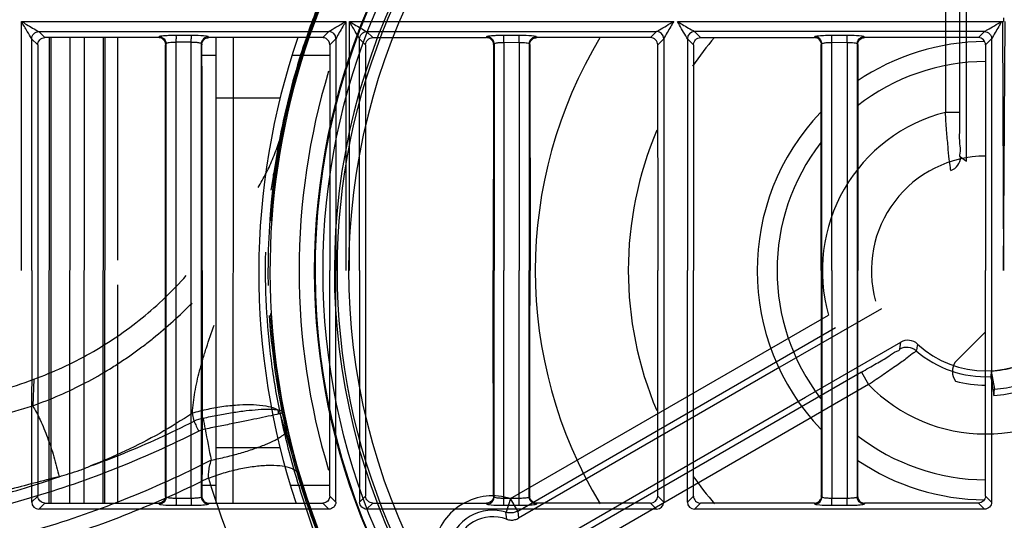
# Model space of a CAD drawing. Extents: x 11728 to 15347, y -2784 to -290.
# Drawn here: x 14181 to 14249, y -1099 to -1064 of the extents above; entities that cross this region are included whole.
import ezdxf

# ---------------------------------------------------------------- set-up
doc = ezdxf.new("R2010")
doc.units = 0
doc.header["$LTSCALE"] = 30.734
doc.layers.add('___SHELL', color=7, linetype='CONTINUOUS')

msp = doc.modelspace()

# ---------------------------------------------------------------- linework, layer by layer
at = {"layer": '___SHELL', "linetype": 'Continuous'}
for p, q in [((14245.377, -1044.866), (14245.377, -1070.506)), ((14246.378, -1070.506), (14246.378, -1044.866)), ((14246.851, -1073.912), (14246.851, -1044.659)), ((14180.846, -1081.539), (14180.847, -1064.162)), ((14180.847, -1064.162), (14203.495, -1064.162)), ((14203.495, -1064.162), (14203.495, -1081.539)), ((14203.75, -1081.539), (14203.75, -1064.162)), ((14203.75, -1064.162), (14226.399, -1064.162)), ((14226.654, -1064.162), (14249.43, -1064.162)), ((14249.366, -1064.162), (14249.43, -1081.539)), ((14249.43, -1063.908), (14249.43, -1064.162)), ((14249.43, -1081.539), (14249.557, -1064.162)), ((14182.479, -1065.284), (14182.054, -1064.859)), ((14182.054, -1064.859), (14202.307, -1064.859)), ((14190.431, -1065.284), (14190.452, -1065.213)), ((14191.634, -1065.116), (14192.692, -1065.117)), ((14193.908, -1065.22), (14193.929, -1065.288)), ((14202.307, -1064.859), (14201.881, -1065.284)), ((14205.379, -1065.285), (14204.954, -1064.86)), ((14204.954, -1064.863), (14225.207, -1064.863)), ((14213.331, -1065.285), (14213.352, -1065.215)), ((14214.54, -1065.116), (14215.598, -1065.116)), ((14216.809, -1065.217), (14216.829, -1065.285)), ((14225.207, -1064.861), (14224.782, -1065.286)), ((14228.278, -1065.286), (14227.853, -1064.861)), ((14248.106, -1064.863), (14227.853, -1064.863)), ((14236.231, -1065.288), (14236.252, -1065.218)), ((14237.447, -1065.116), (14238.505, -1065.116)), ((14239.708, -1065.219), (14239.728, -1065.288)), ((14248.106, -1064.863), (14247.682, -1065.288)), ((14181.555, -1065.363), (14181.98, -1065.785)), ((14181.556, -1081.539), (14181.556, -1065.363)), ((14181.98, -1065.785), (14181.98, -1081.539)), ((14190.431, -1065.284), (14182.479, -1065.284)), ((14182.781, -1065.284), (14182.764, -1097.794)), ((14182.908, -1097.794), (14182.925, -1065.284)), ((14184.223, -1065.284), (14184.207, -1097.794)), ((14185.233, -1097.794), (14185.249, -1065.284)), ((14186.549, -1065.284), (14186.532, -1097.794)), ((14186.677, -1097.794), (14186.693, -1065.284)), ((14187.56, -1065.284), (14187.552, -1080.835)), ((14190.93, -1065.715), (14190.908, -1065.786)), ((14190.951, -1081.539), (14190.951, -1065.715)), ((14192.698, -1065.615), (14191.641, -1065.615)), ((14191.641, -1065.786), (14191.641, -1065.617)), ((14191.641, -1081.539), (14191.641, -1065.786)), ((14192.698, -1081.539), (14192.699, -1065.617)), ((14193.409, -1081.539), (14193.409, -1065.718)), ((14193.43, -1065.718), (14193.452, -1065.787)), ((14194.428, -1065.284), (14194.427, -1069.503)), ((14195.627, -1065.284), (14195.626, -1069.504)), ((14202.38, -1065.785), (14202.807, -1065.36)), ((14202.38, -1065.785), (14202.38, -1081.539)), ((14202.806, -1065.36), (14202.806, -1081.539)), ((14204.455, -1065.362), (14204.88, -1065.785)), ((14204.456, -1081.539), (14204.456, -1065.362)), ((14204.88, -1065.785), (14204.88, -1081.539)), ((14213.808, -1065.787), (14213.83, -1065.716)), ((14213.851, -1065.716), (14213.851, -1081.539)), ((14214.545, -1065.617), (14215.602, -1065.615)), ((14214.545, -1065.617), (14214.545, -1081.539)), ((14215.602, -1065.617), (14215.602, -1065.787)), ((14215.602, -1065.787), (14215.602, -1081.539)), ((14216.309, -1065.718), (14216.309, -1081.539)), ((14216.33, -1065.718), (14216.352, -1065.787)), ((14216.352, -1065.787), (14216.364, -1081.539)), ((14224.782, -1065.286), (14216.829, -1065.285)), ((14225.279, -1065.786), (14225.28, -1081.539)), ((14225.281, -1065.786), (14225.706, -1065.36)), ((14225.706, -1065.36), (14225.706, -1081.539)), ((14227.354, -1065.361), (14227.355, -1081.539)), ((14227.354, -1065.361), (14227.779, -1065.786)), ((14227.779, -1065.786), (14227.78, -1081.539)), ((14228.278, -1065.288), (14236.231, -1065.288)), ((14236.708, -1065.788), (14236.73, -1065.716)), ((14236.751, -1081.539), (14236.751, -1065.716)), ((14237.449, -1065.617), (14238.507, -1065.615)), ((14237.449, -1065.788), (14237.449, -1065.617)), ((14237.449, -1081.539), (14237.449, -1065.788)), ((14238.507, -1065.617), (14238.507, -1065.787)), ((14238.507, -1065.787), (14238.507, -1081.539)), ((14239.208, -1065.717), (14239.208, -1081.539)), ((14239.23, -1065.717), (14239.251, -1065.787)), ((14247.682, -1065.288), (14239.728, -1065.287)), ((14248.179, -1065.786), (14248.18, -1081.539)), ((14248.181, -1065.786), (14248.606, -1065.361)), ((14248.605, -1065.361), (14248.605, -1081.539)), ((14194.428, -1066.531), (14193.452, -1066.531)), ((14202.38, -1066.535), (14199.742, -1066.534)), ((14200.484, -1066.353), (14200.362, -1066.424)), ((14194.427, -1069.503), (14194.412, -1097.327)), ((14198.905, -1069.506), (14194.427, -1069.503)), ((14195.626, -1069.504), (14195.613, -1093.896)), ((14246.378, -1070.506), (14245.377, -1070.506)), ((14198.826, -1072.668), (14198.703, -1073.55)), ((14246.432, -1073.619), (14246.851, -1073.912)), ((14181.556, -1081.539), (14181.555, -1097.715)), ((14181.98, -1081.539), (14181.98, -1097.293)), ((14190.908, -1097.291), (14190.895, -1081.539)), ((14190.951, -1097.362), (14190.951, -1081.539)), ((14191.641, -1097.291), (14191.641, -1081.539)), ((14192.699, -1097.461), (14192.698, -1081.539)), ((14193.409, -1097.359), (14193.409, -1081.539)), ((14202.38, -1097.292), (14202.38, -1081.539)), ((14202.807, -1097.718), (14202.806, -1081.539)), ((14204.456, -1081.539), (14204.455, -1097.715)), ((14204.88, -1081.539), (14204.88, -1097.293)), ((14213.808, -1097.291), (14213.795, -1081.539)), ((14213.851, -1097.362), (14213.851, -1081.539)), ((14214.545, -1097.291), (14214.545, -1081.539)), ((14215.603, -1097.461), (14215.602, -1081.539)), ((14216.309, -1097.36), (14216.309, -1081.539)), ((14225.281, -1097.292), (14225.28, -1081.539)), ((14225.706, -1081.539), (14225.706, -1097.717)), ((14227.355, -1097.716), (14227.355, -1081.539)), ((14227.78, -1097.292), (14227.78, -1081.539)), ((14236.751, -1081.539), (14236.751, -1097.361)), ((14237.449, -1081.539), (14237.449, -1097.461)), ((14238.507, -1081.539), (14238.507, -1097.291)), ((14239.208, -1081.539), (14239.208, -1097.36)), ((14248.181, -1097.292), (14248.18, -1081.539)), ((14248.605, -1081.539), (14248.605, -1097.717)), ((14187.551, -1082.541), (14187.543, -1097.794)), ((14240.904, -1084.213), (14233.82, -1088.302)), ((14215.003, -1097.476), (14237.208, -1084.656)), ((14215.503, -1098.342), (14237.709, -1085.522)), ((14248.18, -1085.824), (14246.054, -1087.948)), ((14235.594, -1090.396), (14242.254, -1086.551)), ((14242.185, -1087.046), (14242.254, -1086.551)), ((14233.82, -1088.302), (14215.57, -1098.839)), ((14248.573, -1088.564), (14248.546, -1088.952)), ((14248.573, -1088.564), (14248.797, -1089.837)), ((14181.715, -1089.141), (14181.626, -1090.985)), ((14239.513, -1088.647), (14217.308, -1101.467)), ((14239.513, -1088.647), (14240.012, -1089.513)), ((14240.012, -1089.513), (14217.807, -1102.333)), ((14248.767, -1090.277), (14248.797, -1089.837)), ((14216.92, -1101.177), (14235.594, -1090.396)), ((14192.895, -1092.064), (14192.781, -1091.498)), ((14198.907, -1091.567), (14199.705, -1094.297)), ((14194.414, -1093.895), (14198.893, -1093.897)), ((14195.613, -1093.896), (14195.611, -1097.793)), ((14193.452, -1096.531), (14194.413, -1096.531)), ((14199.625, -1096.534), (14202.38, -1096.535)), ((14181.98, -1097.293), (14181.555, -1097.715)), ((14190.93, -1097.362), (14190.908, -1097.291)), ((14191.641, -1097.461), (14191.641, -1097.291)), ((14192.698, -1097.461), (14191.641, -1097.463)), ((14193.452, -1097.292), (14193.43, -1097.359)), ((14194.412, -1097.327), (14194.412, -1097.793)), ((14202.807, -1097.718), (14202.38, -1097.292)), ((14204.88, -1097.293), (14204.455, -1097.715)), ((14213.83, -1097.362), (14213.808, -1097.291)), ((14214.545, -1097.461), (14214.545, -1097.291)), ((14215.602, -1097.463), (14214.545, -1097.463)), ((14215.003, -1097.476), (14214.702, -1098.43)), ((14215.503, -1098.342), (14215.003, -1097.476)), ((14216.352, -1097.291), (14216.33, -1097.36)), ((14225.706, -1097.717), (14225.281, -1097.292)), ((14227.779, -1097.292), (14227.354, -1097.716)), ((14236.73, -1097.361), (14236.708, -1097.29)), ((14237.448, -1097.7), (14237.449, -1097.463)), ((14238.507, -1097.463), (14237.449, -1097.463)), ((14238.506, -1097.702), (14238.507, -1097.463)), ((14238.507, -1097.291), (14238.507, -1097.461)), ((14239.251, -1097.291), (14239.23, -1097.36)), ((14248.606, -1097.717), (14248.181, -1097.292)), ((14182.054, -1098.219), (14182.479, -1097.794)), ((14202.307, -1098.218), (14182.054, -1098.219)), ((14182.479, -1097.794), (14190.431, -1097.794)), ((14190.452, -1097.864), (14190.431, -1097.794)), ((14192.692, -1097.961), (14191.634, -1097.961)), ((14193.929, -1097.79), (14193.909, -1097.857)), ((14201.881, -1097.793), (14202.307, -1098.218)), ((14204.954, -1098.218), (14205.379, -1097.793)), ((14225.207, -1098.215), (14204.954, -1098.215)), ((14213.352, -1097.863), (14213.331, -1097.792)), ((14215.598, -1097.961), (14214.54, -1097.961)), ((14216.829, -1097.792), (14216.809, -1097.86)), ((14224.782, -1097.789), (14216.829, -1097.789)), ((14224.782, -1097.792), (14225.207, -1098.217)), ((14227.853, -1098.216), (14228.278, -1097.792)), ((14248.106, -1098.215), (14227.853, -1098.215)), ((14236.231, -1097.79), (14228.278, -1097.789)), ((14236.251, -1097.859), (14236.231, -1097.79)), ((14238.505, -1097.961), (14237.447, -1097.961)), ((14239.715, -1097.836), (14239.708, -1097.859)), ((14239.728, -1097.79), (14239.715, -1097.836)), ((14247.682, -1097.79), (14239.728, -1097.79)), ((14247.682, -1097.79), (14248.106, -1098.215)), ((14214.744, -1098.918), (14214.677, -1098.421)), ((14215.504, -1098.342), (14215.57, -1098.839))]:
    msp.add_line(p, q, dxfattribs=at)
for points in [[(14200.844, -1065.084), (14200.969, -1064.732), (14201.161, -1064.205), (14201.468, -1063.404), (14201.915, -1062.308), (14202.493, -1060.995), (14203.204, -1059.511), (14204.063, -1057.875)], [(14198.321, -1086.674), (14198.232, -1085.715), (14198.158, -1084.692)]]:
    msp.add_lwpolyline(points, dxfattribs=at)
for centre, radius in [((14248.17, -1081.558), 46.85), ((14248.178, -1081.558), 46.271), ((14248.179, -1081.558), 45.272)]:
    msp.add_circle(centre, radius, dxfattribs=at)
for centre, radius, start, end in [((14248.201, -1081.558), 46.85, 92.93653, 207.06349), ((14248.182, -1081.558), 45.485, 93.61379, 206.38622), ((14248.181, -1081.558), 44.486, 93.61379, 206.38622), ((14248.202, -1081.559), 50.001, 149.02006, 183.4333), ((14248.17, -1081.558), 50.111, 150.76098, 181.19487), ((14249.21, -1081.896), 51.144, 154.70606, 160.80605), ((14249.345, -1081.941), 51.286, 160.80759, 162.3061), ((14202.306, -1065.363), 0.5, 0.36847, 89.87558), ((14225.202, -1065.365), 0.503, 0.49967, 89.46737), ((14227.858, -1065.366), 0.503, 90.50174, 179.51172), ((14118.381, -1065.603), 120.125, 359.99449, 0.19264), ((14162.196, -1065.611), 29.445, 359.99347, 0.45887), ((14162.634, -1065.611), 30.064, 359.99409, 0.44543), ((14248.419, -1081.727), 51, 161.17328, 198.3753), ((14248.231, -1081.558), 31.5, 148.85535, 211.10708), ((14248.228, -1081.558), 25, 139.37406, 145.15385), ((14248.228, -1081.558), 16, 90.34695, 124.284), ((14248.252, -1081.568), 50.226, 162.45097, 169.63285), ((14248.182, -1081.57), 50.066, 162.30578, 168.04884), ((14248.216, -1081.558), 14.6, 90.14376, 127.96714), ((14248.231, -1081.558), 48, 163.14147, 196.85942), ((14248.228, -1081.558), 16, 136.30939, 223.81746), ((14248.181, -1081.558), 11.402, 104.23613, 195.76387), ((14247.976, -1081.377), 49.825, 168.21736, 176.19912), ((14248.228, -1081.558), 25, 156.89979, 202.98144), ((14248.216, -1081.558), 14.6, 142.24313, 217.6662), ((14248.206, -1081.558), 8, 90.18654, 195.37685), ((14245.431, -1073.619), 1.001, 289.14982, 359.97107), ((14248.161, -1081.56), 50.102, 183.89279, 194.72789), ((14248.991, -1081.45), 50.843, 183.50227, 191.35288), ((14248.201, -1081.558), 50, 183.43387, 269.01998), ((14242.753, -1087.419), 1.002, 47.14431, 119.92), ((14242.685, -1087.912), 1.001, 49.14927, 119.97162), ((14248.184, -1081.558), 7.403, 229.12219, 272.80324), ((14248.201, -1081.558), 7, 227.08083, 312.91917), ((14247.045, -1088.592), 1.182, 146.98718, 214.96431), ((14248.2, -1081.558), 7.016, 273.04114, 286.95886), ((14161.462, -1033.96), 58.78, 285.07698, 290.15505), ((14248.206, -1081.558), 8, 254.56501, 269.8188), ((14248.181, -1081.558), 11.402, 224.23614, 315.76386), ((14248.182, -1081.558), 8.738, 273.84037, 286.15962), ((14248.2, -1081.558), 8.3, 274.12205, 285.87794), ((14163.272, -1033.495), 60.349, 282.71488, 287.70564), ((14197.229, -1091.731), 1.595, 6.05485, 16.75487), ((14194.269, -1095.175), 3.401, 102.64016, 113.831), ((14200.724, -1088.753), 8.5, 202.92377, 208.22712), ((14205.409, -1089.856), 12.051, 189.55268, 193.24281), ((14248.205, -1081.518), 50.06, 191.45366, 192.80526), ((14194.064, -1094.419), 1.842, 102.06953, 116.73582), ((14245.657, -1083.611), 52.753, 189.8303, 192.23316), ((14249.69, -1081.179), 51.583, 192.80747, 196.52867), ((14248.216, -1081.558), 14.6, 231.97798, 269.86082), ((14248.204, -1081.547), 50.147, 194.72989, 203.06564), ((14248.228, -1081.558), 16, 235.86319, 269.60461), ((14246.723, -1080.359), 55.094, 196.53575, 208.67572), ((14248.26, -1081.603), 50.091, 196.529, 208.66822), ((14248.228, -1081.558), 25, 215.0773, 220.63391), ((14213.751, -1101.437), 4.154, 72.45499, 167.54501), ((14166.064, -1097.466), 48.481, 359.72374, 0.00362), ((14165.741, -1097.466), 49.861, 359.72901, 0.00383), ((14224.782, -1097.292), 0.498, 269.97416, 359.95605), ((14228.278, -1097.292), 0.498, 179.98431, 269.99457), ((14182.057, -1097.714), 0.501, 180.12269, 269.71272), ((14225.202, -1097.712), 0.503, 270.53241, 359.50033), ((14227.858, -1097.712), 0.503, 180.49519, 269.4839), ((14213.751, -1101.437), 3.154, 72.45499, 167.54501), ((14213.77, -1101.437), 2.7, 69.42942, 170.57263)]:
    msp.add_arc(centre, radius, start, end, dxfattribs=at)
for points, knots in [([(14202.884, -1060.094), (14202.739, -1060.389), (14202.436, -1061.024), (14201.984, -1062.036), (14201.527, -1063.137), (14201.092, -1064.271), (14200.703, -1065.37), (14200.469, -1066.085), (14200.362, -1066.424)], [0, 0, 0, 0, 0.14438, 0.309484, 0.48737, 0.668879, 0.843755, 1, 1, 1, 1]), ([(14181.556, -1065.363), (14181.444, -1065.2), (14181.223, -1064.79), (14180.977, -1064.396), (14180.846, -1064.162)], [0, 0, 0, 0, 0.424218, 1, 1, 1, 1]), ([(14180.846, -1064.162), (14180.965, -1064.229), (14181.364, -1064.468), (14181.768, -1064.699), (14182.054, -1064.864)], [0, 0, 0, 0, 0.291533, 1, 1, 1, 1]), ([(14202.307, -1064.863), (14202.469, -1064.755), (14202.873, -1064.534), (14203.264, -1064.292), (14203.495, -1064.162)], [0, 0, 0, 0, 0.422906, 1, 1, 1, 1]), ([(14203.495, -1064.162), (14203.43, -1064.279), (14203.195, -1064.676), (14202.953, -1065.069), (14202.806, -1065.36)], [0, 0, 0, 0, 0.291444, 1, 1, 1, 1]), ([(14204.456, -1065.362), (14204.349, -1065.197), (14204.124, -1064.79), (14203.88, -1064.395), (14203.75, -1064.162)], [0, 0, 0, 0, 0.424438, 1, 1, 1, 1]), ([(14203.75, -1064.162), (14203.868, -1064.228), (14204.266, -1064.467), (14204.669, -1064.698), (14204.954, -1064.863)], [0, 0, 0, 0, 0.291124, 1, 1, 1, 1]), ([(14225.206, -1064.863), (14225.27, -1064.822), (14225.67, -1064.593), (14226.062, -1064.35), (14226.399, -1064.162)], [0, 0, 0, 0, 0.163588, 1, 1, 1, 1]), ([(14226.399, -1064.162), (14226.333, -1064.28), (14226.097, -1064.678), (14225.857, -1065.073), (14225.705, -1065.362)], [0, 0, 0, 0, 0.292728, 1, 1, 1, 1]), ([(14226.653, -1064.162), (14226.771, -1064.228), (14227.168, -1064.467), (14227.571, -1064.696), (14227.853, -1064.863)], [0, 0, 0, 0, 0.291491, 1, 1, 1, 1]), ([(14227.355, -1065.361), (14227.316, -1065.296), (14227.084, -1064.895), (14226.842, -1064.5), (14226.653, -1064.162)], [0, 0, 0, 0, 0.164648, 1, 1, 1, 1]), ([(14248.106, -1064.863), (14248.171, -1064.823), (14248.571, -1064.592), (14248.965, -1064.351), (14249.302, -1064.162)], [0, 0, 0, 0, 0.164557, 1, 1, 1, 1]), ([(14249.302, -1064.162), (14249.237, -1064.28), (14248.999, -1064.676), (14248.767, -1065.076), (14248.605, -1065.361)], [0, 0, 0, 0, 0.29141, 1, 1, 1, 1]), ([(14181.556, -1065.363), (14181.556, -1065.237), (14181.672, -1064.981), (14181.928, -1064.864), (14182.054, -1064.864)], [0, 0, 0, 0, 0.499858, 1, 1, 1, 1]), ([(14190.452, -1065.213), (14190.463, -1065.194), (14190.545, -1065.177), (14190.681, -1065.152), (14190.908, -1065.134), (14191.079, -1065.124), (14191.175, -1065.121)], [0, 0, 0, 0, 0.088421, 0.29456, 0.60768, 1, 1, 1, 1]), ([(14191.634, -1065.116), (14191.635, -1065.124), (14191.637, -1065.211), (14191.639, -1065.297), (14191.64, -1065.375)], [0, 0, 0, 0, 0.094849, 1, 1, 1, 1]), ([(14192.692, -1065.113), (14192.795, -1065.113), (14193.145, -1065.119), (14193.497, -1065.129), (14193.741, -1065.166)], [0, 0, 0, 0, 0.295587, 1, 1, 1, 1]), ([(14192.692, -1065.117), (14192.693, -1065.125), (14192.695, -1065.212), (14192.697, -1065.299), (14192.697, -1065.378)], [0, 0, 0, 0, 0.096182, 1, 1, 1, 1]), ([(14193.741, -1065.166), (14193.782, -1065.172), (14193.833, -1065.184), (14193.902, -1065.2), (14193.909, -1065.217)], [0, 0, 0, 0, 0.691428, 1, 1, 1, 1]), ([(14204.456, -1065.362), (14204.456, -1065.236), (14204.573, -1064.981), (14204.827, -1064.864), (14204.954, -1064.863)], [0, 0, 0, 0, 0.499883, 1, 1, 1, 1]), ([(14213.352, -1065.215), (14213.363, -1065.196), (14213.444, -1065.178), (14213.582, -1065.153), (14213.811, -1065.135), (14213.983, -1065.126), (14214.08, -1065.122)], [0, 0, 0, 0, 0.088418, 0.293574, 0.606792, 1, 1, 1, 1]), ([(14214.543, -1065.198), (14214.542, -1065.179), (14214.542, -1065.152), (14214.541, -1065.125), (14214.54, -1065.116)], [0, 0, 0, 0, 0.684332, 1, 1, 1, 1]), ([(14214.545, -1065.617), (14214.545, -1065.578), (14214.544, -1065.438), (14214.544, -1065.299), (14214.543, -1065.198)], [0, 0, 0, 0, 0.277635, 1, 1, 1, 1]), ([(14215.598, -1065.114), (14215.701, -1065.114), (14216.048, -1065.119), (14216.397, -1065.13), (14216.64, -1065.166)], [0, 0, 0, 0, 0.295646, 1, 1, 1, 1]), ([(14215.6, -1065.199), (14215.6, -1065.18), (14215.599, -1065.153), (14215.599, -1065.125), (14215.598, -1065.116)], [0, 0, 0, 0, 0.684631, 1, 1, 1, 1]), ([(14215.602, -1065.615), (14215.602, -1065.576), (14215.602, -1065.438), (14215.602, -1065.299), (14215.6, -1065.199)], [0, 0, 0, 0, 0.277568, 1, 1, 1, 1]), ([(14216.64, -1065.166), (14216.68, -1065.172), (14216.733, -1065.184), (14216.8, -1065.201), (14216.809, -1065.217)], [0, 0, 0, 0, 0.688023, 1, 1, 1, 1]), ([(14236.252, -1065.217), (14236.261, -1065.201), (14236.328, -1065.184), (14236.521, -1065.145), (14236.716, -1065.136), (14236.863, -1065.129)], [0, 0, 0, 0, 0.091053, 0.29045, 1, 1, 1, 1]), ([(14237.448, -1065.198), (14237.448, -1065.179), (14237.448, -1065.152), (14237.448, -1065.125), (14237.447, -1065.116)], [0, 0, 0, 0, 0.684322, 1, 1, 1, 1]), ([(14237.449, -1065.617), (14237.449, -1065.578), (14237.449, -1065.438), (14237.448, -1065.299), (14237.448, -1065.198)], [0, 0, 0, 0, 0.277642, 1, 1, 1, 1]), ([(14238.506, -1065.199), (14238.506, -1065.18), (14238.505, -1065.153), (14238.505, -1065.125), (14238.505, -1065.116)], [0, 0, 0, 0, 0.684622, 1, 1, 1, 1]), ([(14238.505, -1065.116), (14238.607, -1065.116), (14238.952, -1065.121), (14239.299, -1065.131), (14239.539, -1065.167)], [0, 0, 0, 0, 0.295835, 1, 1, 1, 1]), ([(14239.539, -1065.167), (14239.579, -1065.173), (14239.633, -1065.185), (14239.699, -1065.202), (14239.708, -1065.218)], [0, 0, 0, 0, 0.686028, 1, 1, 1, 1]), ([(14248.106, -1064.863), (14248.232, -1064.864), (14248.487, -1064.98), (14248.604, -1065.235), (14248.605, -1065.361)], [0, 0, 0, 0, 0.500052, 1, 1, 1, 1]), ([(14181.98, -1065.785), (14181.98, -1065.659), (14182.097, -1065.403), (14182.353, -1065.287), (14182.479, -1065.287)], [0, 0, 0, 0, 0.499861, 1, 1, 1, 1]), ([(14191.641, -1065.616), (14191.48, -1065.616), (14191.254, -1065.624), (14191.046, -1065.666), (14190.956, -1065.692), (14190.951, -1065.715)], [0, 0, 0, 0, 0.684308, 0.901619, 1, 1, 1, 1]), ([(14193.409, -1065.718), (14193.402, -1065.681), (14193.233, -1065.659), (14193.132, -1065.637), (14193.044, -1065.63)], [0, 0, 0, 0, 0.303961, 1, 1, 1, 1]), ([(14204.88, -1065.785), (14204.88, -1065.659), (14204.997, -1065.403), (14205.253, -1065.288), (14205.379, -1065.288)], [0, 0, 0, 0, 0.499914, 1, 1, 1, 1]), ([(14213.851, -1065.716), (14213.857, -1065.68), (14214.021, -1065.657), (14214.118, -1065.637), (14214.203, -1065.63)], [0, 0, 0, 0, 0.30106, 1, 1, 1, 1]), ([(14215.602, -1065.616), (14215.691, -1065.617), (14215.854, -1065.621), (14216.079, -1065.641), (14216.212, -1065.666), (14216.305, -1065.694), (14216.309, -1065.718)], [0, 0, 0, 0, 0.368908, 0.685181, 0.902363, 1, 1, 1, 1]), ([(14225.28, -1065.786), (14225.28, -1065.659), (14225.174, -1065.393), (14224.909, -1065.288), (14224.782, -1065.288)], [0, 0, 0, 0, 0.500032, 1, 1, 1, 1]), ([(14227.78, -1065.786), (14227.78, -1065.659), (14227.886, -1065.394), (14228.151, -1065.288), (14228.278, -1065.288)], [0, 0, 0, 0, 0.500006, 1, 1, 1, 1]), ([(14236.751, -1065.716), (14236.757, -1065.68), (14236.922, -1065.657), (14237.019, -1065.637), (14237.105, -1065.63)], [0, 0, 0, 0, 0.301082, 1, 1, 1, 1]), ([(14238.507, -1065.616), (14238.595, -1065.617), (14238.757, -1065.621), (14238.98, -1065.641), (14239.113, -1065.666), (14239.205, -1065.694), (14239.208, -1065.717)], [0, 0, 0, 0, 0.369308, 0.685474, 0.902423, 1, 1, 1, 1]), ([(14248.18, -1065.786), (14248.18, -1065.66), (14248.064, -1065.403), (14247.808, -1065.288), (14247.682, -1065.288)], [0, 0, 0, 0, 0.500005, 1, 1, 1, 1]), ([(14245.759, -1074.564), (14245.722, -1074.504), (14245.73, -1074.221), (14245.619, -1073.679), (14245.554, -1072.806), (14245.456, -1071.72), (14245.401, -1070.926), (14245.377, -1070.506)], [0, 0, 0, 0, 0.052248, 0.19555, 0.41523, 0.690835, 1, 1, 1, 1]), ([(14246.432, -1073.619), (14246.356, -1073.602), (14246.494, -1073.15), (14246.339, -1072.628), (14246.4, -1071.601), (14246.378, -1070.889), (14246.378, -1070.506)], [0, 0, 0, 0, 0.075135, 0.296818, 0.631054, 1, 1, 1, 1]), ([(14198.846, -1072.529), (14198.892, -1072.388), (14198.979, -1072.1), (14199.099, -1071.658), (14199.169, -1071.356), (14199.201, -1071.203)], [0, 0, 0, 0, 0.323511, 0.656887, 1, 1, 1, 1]), ([(14197.369, -1075.761), (14197.572, -1075.43), (14197.955, -1074.745), (14198.449, -1073.665), (14198.722, -1072.913), (14198.845, -1072.529)], [0, 0, 0, 0, 0.326972, 0.66039, 1, 1, 1, 1]), ([(14198.845, -1072.529), (14198.772, -1072.926), (14198.632, -1073.702), (14198.435, -1074.841), (14198.317, -1075.584), (14198.263, -1075.948)], [0, 0, 0, 0, 0.34924, 0.682013, 1, 1, 1, 1]), ([(14198.845, -1072.529), (14198.841, -1072.555), (14198.839, -1072.576), (14198.818, -1072.687), (14198.826, -1072.668)], [0, 0, 0, 0, 0.567382, 1, 1, 1, 1]), ([(14197.886, -1080.27), (14197.854, -1081.531), (14197.888, -1084.059), (14198.23, -1087.835), (14198.65, -1090.33), (14198.907, -1091.567)], [0, 0, 0, 0, 0.333004, 0.666532, 1, 1, 1, 1]), ([(14181.715, -1089.141), (14183.064, -1088.646), (14185.714, -1087.416), (14189.311, -1084.976), (14191.412, -1082.966), (14192.358, -1081.906)], [0, 0, 0, 0, 0.331793, 0.671777, 1, 1, 1, 1]), ([(14181.626, -1090.985), (14182.258, -1090.765), (14183.513, -1090.274), (14185.307, -1089.414), (14186.732, -1088.601), (14187.813, -1087.909), (14188.594, -1087.372), (14189.34, -1086.823), (14190.294, -1086.076), (14191.449, -1085.088), (14192.331, -1084.249), (14192.763, -1083.816)], [0, 0, 0, 0, 0.150355, 0.30235, 0.446243, 0.518546, 0.590725, 0.658913, 0.72656, 0.862851, 1, 1, 1, 1]), ([(14192.781, -1091.498), (14192.816, -1091.007), (14192.911, -1090.27), (14193.104, -1089.298), (14193.287, -1088.535), (14193.506, -1087.747), (14193.84, -1086.673), (14194.119, -1085.881), (14194.31, -1085.359)], [0, 0, 0, 0, 0.232483, 0.35063, 0.468431, 0.603346, 0.737086, 1, 1, 1, 1]), ([(14239.513, -1088.647), (14239.859, -1088.447), (14240.479, -1088.068), (14241.36, -1087.612), (14241.797, -1087.22), (14242.175, -1087.125), (14242.185, -1087.046)], [0, 0, 0, 0, 0.384369, 0.708669, 0.922541, 1, 1, 1, 1]), ([(14243.34, -1087.156), (14243.302, -1087.216), (14243.06, -1087.354), (14242.637, -1087.717), (14241.917, -1088.211), (14241.023, -1088.837), (14240.364, -1089.283), (14240.012, -1089.513)], [0, 0, 0, 0, 0.052352, 0.195717, 0.415404, 0.690953, 1, 1, 1, 1]), ([(14243.434, -1086.684), (14243.424, -1086.736), (14243.391, -1086.839), (14243.383, -1087.001), (14243.35, -1087.104), (14243.34, -1087.156)], [0, 0, 0, 0, 0.327064, 0.673223, 1, 1, 1, 1]), ([(14248.546, -1088.952), (14248.543, -1089.009), (14248.601, -1089.215), (14248.652, -1089.657), (14248.727, -1090.042), (14248.767, -1090.277)], [0, 0, 0, 0, 0.126908, 0.468902, 1, 1, 1, 1]), ([(14181.626, -1090.985), (14181.718, -1091.138), (14181.901, -1091.466), (14182.26, -1092.2), (14182.683, -1093.23), (14183.125, -1094.552), (14183.366, -1095.475), (14183.472, -1095.943)], [0, 0, 0, 0, 0.100548, 0.212404, 0.461631, 0.728789, 1, 1, 1, 1]), ([(14192.781, -1091.498), (14193.142, -1091.393), (14193.872, -1091.207), (14194.97, -1091.012), (14196.034, -1090.907), (14197.01, -1090.892), (14197.85, -1090.972), (14198.422, -1091.112), (14198.694, -1091.238), (14198.757, -1091.271)], [0, 0, 0, 0, 0.185234, 0.371271, 0.549562, 0.712209, 0.852233, 0.965162, 1, 1, 1, 1]), ([(14193.525, -1091.856), (14193.87, -1091.779), (14194.553, -1091.636), (14195.556, -1091.461), (14196.493, -1091.33), (14197.361, -1091.245), (14198.018, -1091.218), (14198.481, -1091.235), (14198.672, -1091.257), (14198.757, -1091.271)], [0, 0, 0, 0, 0.200394, 0.396387, 0.578045, 0.737259, 0.891044, 0.951242, 1, 1, 1, 1]), ([(14198.757, -1091.271), (14198.81, -1091.282), (14198.904, -1091.303), (14199.022, -1091.346), (14199.106, -1091.394), (14199.135, -1091.437), (14199.142, -1091.459)], [0, 0, 0, 0, 0.365416, 0.647892, 0.853242, 1, 1, 1, 1]), ([(14192.781, -1091.498), (14192.04, -1092.001), (14190.52, -1092.947), (14188.138, -1094.171), (14186.497, -1094.87), (14185.667, -1095.187)], [0, 0, 0, 0, 0.334568, 0.668005, 1, 1, 1, 1]), ([(14185.667, -1095.187), (14186.459, -1094.909), (14188.061, -1094.299), (14190.473, -1093.257), (14192.082, -1092.477), (14192.895, -1092.064)], [0, 0, 0, 0, 0.319421, 0.652562, 1, 1, 1, 1]), ([(14198.816, -1091.563), (14198.636, -1091.605), (14198.195, -1091.704), (14197.481, -1091.855), (14196.633, -1092.03), (14195.708, -1092.216), (14194.71, -1092.415), (14194.025, -1092.55), (14193.679, -1092.617)], [0, 0, 0, 0, 0.105568, 0.258396, 0.417956, 0.60065, 0.798072, 1, 1, 1, 1]), ([(14199.142, -1091.459), (14199.141, -1091.462), (14199.136, -1091.469), (14199.119, -1091.476), (14199.094, -1091.487), (14199.039, -1091.505), (14198.945, -1091.531), (14198.863, -1091.551), (14198.816, -1091.562)], [0, 0, 0, 0, 0.02471, 0.075674, 0.155863, 0.265704, 0.574182, 1, 1, 1, 1]), ([(14198.907, -1091.567), (14199.095, -1092.467), (14199.528, -1094.291), (14200.325, -1097.031), (14200.946, -1098.863), (14201.28, -1099.783)], [0, 0, 0, 0, 0.322257, 0.6567, 1, 1, 1, 1]), ([(14194.102, -1094.788), (14194.447, -1094.718), (14195.13, -1094.567), (14196.12, -1094.304), (14197.04, -1094.016), (14197.847, -1093.718), (14198.43, -1093.458), (14198.81, -1093.25), (14199.029, -1093.11), (14199.199, -1092.976), (14199.319, -1092.851), (14199.389, -1092.73), (14199.397, -1092.65), (14199.39, -1092.614)], [0, 0, 0, 0, 0.180185, 0.357289, 0.523678, 0.672396, 0.797169, 0.849162, 0.893622, 0.930306, 0.959461, 0.981958, 1, 1, 1, 1]), ([(14193.233, -1092.771), (14191.267, -1093.759), (14187.26, -1095.554), (14181.048, -1097.662), (14174.708, -1099.136), (14170.421, -1099.686), (14168.277, -1099.847)], [0, 0, 0, 0, 0.252979, 0.503977, 0.752967, 1, 1, 1, 1]), ([(14194.101, -1094.787), (14192.101, -1095.808), (14188.019, -1097.654), (14181.69, -1099.831), (14175.237, -1101.395), (14170.876, -1102.035), (14168.694, -1102.253)], [0, 0, 0, 0, 0.252969, 0.50402, 0.75301, 1, 1, 1, 1]), ([(14193.908, -1096.039), (14193.903, -1095.911), (14193.912, -1095.64), (14193.979, -1095.221), (14194.055, -1094.934), (14194.102, -1094.788)], [0, 0, 0, 0, 0.301591, 0.638067, 1, 1, 1, 1]), ([(14183.472, -1095.943), (14183.707, -1095.874), (14184.188, -1095.726), (14184.928, -1095.496), (14185.419, -1095.296), (14185.668, -1095.187)], [0, 0, 0, 0, 0.316823, 0.649152, 1, 1, 1, 1]), ([(14193.908, -1096.039), (14194.254, -1095.907), (14194.957, -1095.668), (14196.02, -1095.395), (14197.053, -1095.211), (14198.007, -1095.127), (14198.836, -1095.145), (14199.428, -1095.248), (14199.799, -1095.394), (14200.006, -1095.521), (14200.158, -1095.674), (14200.22, -1095.792), (14200.238, -1095.854)], [0, 0, 0, 0, 0.166404, 0.332877, 0.492048, 0.637059, 0.762131, 0.863343, 0.904739, 0.940453, 0.971568, 1, 1, 1, 1]), ([(14168.222, -1099.124), (14170.034, -1098.974), (14173.566, -1098.55), (14178.67, -1097.488), (14181.918, -1096.502), (14183.475, -1095.942)], [0, 0, 0, 0, 0.349309, 0.682295, 1, 1, 1, 1]), ([(14193.907, -1096.038), (14191.976, -1096.999), (14188.043, -1098.743), (14181.849, -1100.856), (14175.423, -1102.414), (14171.003, -1103.063), (14168.791, -1103.284)], [0, 0, 0, 0, 0.246206, 0.490565, 0.746349, 1, 1, 1, 1]), ([(14183.475, -1095.942), (14182.889, -1096.093), (14181.7, -1096.395), (14179.896, -1096.876), (14178.663, -1097.148), (14178.037, -1097.279)], [0, 0, 0, 0, 0.323824, 0.657632, 1, 1, 1, 1]), ([(14182.479, -1097.79), (14182.353, -1097.79), (14182.097, -1097.674), (14181.981, -1097.419), (14181.98, -1097.293)], [0, 0, 0, 0, 0.500012, 1, 1, 1, 1]), ([(14191.641, -1097.461), (14191.553, -1097.461), (14191.394, -1097.457), (14191.175, -1097.437), (14191.045, -1097.413), (14190.955, -1097.385), (14190.951, -1097.362)], [0, 0, 0, 0, 0.370574, 0.686394, 0.902544, 1, 1, 1, 1]), ([(14191.641, -1097.463), (14191.641, -1097.501), (14191.64, -1097.64), (14191.64, -1097.778), (14191.637, -1097.878)], [0, 0, 0, 0, 0.277556, 1, 1, 1, 1]), ([(14192.698, -1097.461), (14192.698, -1097.5), (14192.698, -1097.639), (14192.697, -1097.779), (14192.695, -1097.88)], [0, 0, 0, 0, 0.277624, 1, 1, 1, 1]), ([(14193.409, -1097.359), (14193.403, -1097.396), (14193.235, -1097.419), (14193.136, -1097.44), (14193.049, -1097.447)], [0, 0, 0, 0, 0.301383, 1, 1, 1, 1]), ([(14205.379, -1097.79), (14205.253, -1097.79), (14204.997, -1097.674), (14204.881, -1097.419), (14204.88, -1097.293)], [0, 0, 0, 0, 0.499967, 1, 1, 1, 1]), ([(14214.545, -1097.461), (14214.457, -1097.461), (14214.297, -1097.457), (14214.077, -1097.437), (14213.946, -1097.412), (14213.855, -1097.385), (14213.851, -1097.362)], [0, 0, 0, 0, 0.370199, 0.686128, 0.902508, 1, 1, 1, 1]), ([(14216.309, -1097.36), (14216.303, -1097.397), (14216.136, -1097.42), (14216.038, -1097.44), (14215.951, -1097.447)], [0, 0, 0, 0, 0.30135, 1, 1, 1, 1]), ([(14237.449, -1097.461), (14237.361, -1097.461), (14237.2, -1097.457), (14236.978, -1097.437), (14236.846, -1097.412), (14236.755, -1097.384), (14236.751, -1097.361)], [0, 0, 0, 0, 0.369806, 0.685841, 0.90245, 1, 1, 1, 1]), ([(14239.208, -1097.36), (14239.203, -1097.397), (14239.037, -1097.42), (14238.939, -1097.44), (14238.854, -1097.447)], [0, 0, 0, 0, 0.301322, 1, 1, 1, 1]), ([(14248.18, -1097.292), (14248.18, -1097.418), (14248.064, -1097.674), (14247.808, -1097.79), (14247.682, -1097.79)], [0, 0, 0, 0, 0.499868, 1, 1, 1, 1]), ([(14190.556, -1097.904), (14190.542, -1097.901), (14190.507, -1097.892), (14190.464, -1097.884), (14190.452, -1097.864)], [0, 0, 0, 0, 0.382718, 1, 1, 1, 1]), ([(14191.634, -1097.965), (14191.522, -1097.965), (14191.162, -1097.958), (14190.799, -1097.951), (14190.556, -1097.904)], [0, 0, 0, 0, 0.310792, 1, 1, 1, 1]), ([(14191.637, -1097.878), (14191.637, -1097.897), (14191.635, -1097.925), (14191.635, -1097.953), (14191.634, -1097.961)], [0, 0, 0, 0, 0.684608, 1, 1, 1, 1]), ([(14192.695, -1097.88), (14192.695, -1097.898), (14192.693, -1097.925), (14192.693, -1097.953), (14192.692, -1097.961)], [0, 0, 0, 0, 0.684311, 1, 1, 1, 1]), ([(14193.909, -1097.861), (14193.9, -1097.878), (14193.83, -1097.895), (14193.632, -1097.935), (14193.43, -1097.944), (14193.279, -1097.951)], [0, 0, 0, 0, 0.09142, 0.291967, 1, 1, 1, 1]), ([(14202.806, -1097.718), (14202.805, -1097.844), (14202.688, -1098.099), (14202.433, -1098.214), (14202.307, -1098.215)], [0, 0, 0, 0, 0.499599, 1, 1, 1, 1]), ([(14204.954, -1098.214), (14204.828, -1098.214), (14204.573, -1098.097), (14204.456, -1097.842), (14204.456, -1097.715)], [0, 0, 0, 0, 0.499788, 1, 1, 1, 1]), ([(14213.457, -1097.902), (14213.442, -1097.9), (14213.408, -1097.891), (14213.364, -1097.882), (14213.352, -1097.863)], [0, 0, 0, 0, 0.382313, 1, 1, 1, 1]), ([(14214.54, -1097.964), (14214.428, -1097.963), (14214.067, -1097.957), (14213.702, -1097.951), (14213.457, -1097.902)], [0, 0, 0, 0, 0.310422, 1, 1, 1, 1]), ([(14214.54, -1097.961), (14214.541, -1097.953), (14214.542, -1097.866), (14214.544, -1097.779), (14214.544, -1097.7)], [0, 0, 0, 0, 0.09532, 1, 1, 1, 1]), ([(14215.598, -1097.961), (14215.599, -1097.953), (14215.6, -1097.867), (14215.602, -1097.78), (14215.602, -1097.702)], [0, 0, 0, 0, 0.0948, 1, 1, 1, 1]), ([(14216.809, -1097.86), (14216.799, -1097.877), (14216.731, -1097.894), (14216.534, -1097.934), (14216.335, -1097.943), (14216.186, -1097.95)], [0, 0, 0, 0, 0.091442, 0.291121, 1, 1, 1, 1]), ([(14236.419, -1097.911), (14236.379, -1097.905), (14236.326, -1097.893), (14236.26, -1097.877), (14236.252, -1097.86)], [0, 0, 0, 0, 0.686629, 1, 1, 1, 1]), ([(14237.447, -1097.962), (14237.345, -1097.962), (14237.002, -1097.957), (14236.658, -1097.947), (14236.419, -1097.911)], [0, 0, 0, 0, 0.296343, 1, 1, 1, 1]), ([(14237.447, -1097.961), (14237.447, -1097.953), (14237.448, -1097.866), (14237.448, -1097.779), (14237.448, -1097.7)], [0, 0, 0, 0, 0.094805, 1, 1, 1, 1]), ([(14238.505, -1097.961), (14238.505, -1097.953), (14238.506, -1097.867), (14238.506, -1097.78), (14238.506, -1097.702)], [0, 0, 0, 0, 0.094784, 1, 1, 1, 1]), ([(14239.708, -1097.859), (14239.699, -1097.876), (14239.632, -1097.893), (14239.436, -1097.933), (14239.24, -1097.941), (14239.091, -1097.949)], [0, 0, 0, 0, 0.091473, 0.290595, 1, 1, 1, 1]), ([(14248.605, -1097.717), (14248.604, -1097.843), (14248.487, -1098.097), (14248.232, -1098.214), (14248.106, -1098.215)], [0, 0, 0, 0, 0.49995, 1, 1, 1, 1]), ([(14215.504, -1098.342), (14215.424, -1098.388), (14215.251, -1098.458), (14214.965, -1098.49), (14214.772, -1098.454), (14214.677, -1098.421)], [0, 0, 0, 0, 0.32275, 0.646081, 1, 1, 1, 1]), ([(14214.719, -1098.909), (14214.816, -1098.943), (14215.015, -1098.988), (14215.311, -1098.957), (14215.49, -1098.886), (14215.57, -1098.839)], [0, 0, 0, 0, 0.352477, 0.684119, 1, 1, 1, 1])]:
    msp.add_open_spline(points, degree=3, knots=knots, dxfattribs=at)
for points in [[(14190.452, -1065.217), (14190.62, -1065.218), (14190.798, -1065.332), (14190.883, -1065.476)], [(14191.175, -1065.121), (14191.328, -1065.115), (14191.481, -1065.113), (14191.634, -1065.113)], [(14193.908, -1065.22), (14193.744, -1065.221), (14193.564, -1065.322), (14193.481, -1065.464)], [(14213.607, -1065.288), (14213.531, -1065.243), (14213.44, -1065.218), (14213.352, -1065.218)], [(14214.08, -1065.122), (14214.233, -1065.116), (14214.387, -1065.114), (14214.54, -1065.114)], [(14216.566, -1065.289), (14216.638, -1065.247), (14216.724, -1065.22), (14216.809, -1065.22)], [(14236.507, -1065.29), (14236.431, -1065.246), (14236.34, -1065.219), (14236.252, -1065.218)], [(14236.863, -1065.129), (14237.057, -1065.119), (14237.252, -1065.116), (14237.447, -1065.115)], [(14239.459, -1065.287), (14239.534, -1065.245), (14239.622, -1065.219), (14239.708, -1065.219)], [(14190.674, -1065.358), (14190.601, -1065.315), (14190.515, -1065.288), (14190.431, -1065.288)], [(14190.93, -1065.786), (14190.929, -1065.62), (14190.817, -1065.443), (14190.674, -1065.358)], [(14190.883, -1065.476), (14190.925, -1065.548), (14190.951, -1065.632), (14190.951, -1065.715)], [(14190.895, -1081.539), (14190.9, -1076.288), (14190.905, -1071.037), (14190.908, -1065.786)], [(14193.044, -1065.63), (14192.929, -1065.62), (14192.814, -1065.616), (14192.698, -1065.616)], [(14193.481, -1065.464), (14193.436, -1065.54), (14193.409, -1065.63), (14193.409, -1065.718)], [(14193.43, -1065.787), (14193.431, -1065.619), (14193.538, -1065.435), (14193.684, -1065.353)], [(14193.464, -1081.539), (14193.461, -1076.288), (14193.455, -1071.037), (14193.452, -1065.787)], [(14193.684, -1065.353), (14193.757, -1065.311), (14193.845, -1065.288), (14193.929, -1065.288)], [(14201.881, -1065.284), (14199.23, -1065.285), (14196.58, -1065.285), (14193.929, -1065.284)], [(14202.125, -1065.351), (14202.051, -1065.31), (14201.965, -1065.288), (14201.88, -1065.288)], [(14202.379, -1065.785), (14202.378, -1065.618), (14202.271, -1065.433), (14202.125, -1065.351)], [(14205.379, -1065.288), (14208.029, -1065.288), (14210.68, -1065.288), (14213.331, -1065.288)], [(14213.573, -1065.357), (14213.501, -1065.315), (14213.415, -1065.288), (14213.331, -1065.288)], [(14213.83, -1065.787), (14213.829, -1065.62), (14213.716, -1065.442), (14213.573, -1065.357)], [(14213.851, -1065.716), (14213.851, -1065.552), (14213.748, -1065.372), (14213.607, -1065.288)], [(14213.808, -1065.787), (14213.805, -1071.038), (14213.8, -1076.288), (14213.795, -1081.539)], [(14214.203, -1065.63), (14214.316, -1065.62), (14214.431, -1065.617), (14214.545, -1065.617)], [(14216.309, -1065.718), (14216.309, -1065.551), (14216.422, -1065.374), (14216.566, -1065.289)], [(14216.33, -1065.787), (14216.331, -1065.62), (14216.443, -1065.442), (14216.587, -1065.357)], [(14216.587, -1065.357), (14216.659, -1065.314), (14216.745, -1065.288), (14216.829, -1065.288)], [(14236.48, -1065.354), (14236.405, -1065.311), (14236.317, -1065.288), (14236.231, -1065.288)], [(14236.73, -1065.788), (14236.73, -1065.621), (14236.625, -1065.437), (14236.48, -1065.354)], [(14236.751, -1065.716), (14236.751, -1065.553), (14236.649, -1065.373), (14236.507, -1065.29)], [(14236.695, -1081.539), (14236.7, -1076.288), (14236.704, -1071.038), (14236.708, -1065.788)], [(14237.105, -1065.63), (14237.219, -1065.62), (14237.334, -1065.617), (14237.449, -1065.617)], [(14239.208, -1065.717), (14239.209, -1065.551), (14239.315, -1065.369), (14239.459, -1065.287)], [(14239.23, -1065.787), (14239.23, -1065.619), (14239.337, -1065.435), (14239.483, -1065.353)], [(14239.251, -1065.787), (14239.255, -1071.038), (14239.26, -1076.288), (14239.264, -1081.539)], [(14239.483, -1065.353), (14239.556, -1065.311), (14239.644, -1065.288), (14239.728, -1065.288)], [(14193.464, -1081.539), (14193.46, -1086.79), (14193.455, -1092.041), (14193.452, -1097.292)], [(14216.352, -1097.291), (14216.355, -1092.041), (14216.36, -1086.79), (14216.364, -1081.539)], [(14236.695, -1081.539), (14236.7, -1086.789), (14236.705, -1092.04), (14236.708, -1097.29)], [(14239.251, -1097.291), (14239.255, -1092.04), (14239.26, -1086.79), (14239.264, -1081.539)], [(14190.93, -1097.291), (14190.929, -1097.458), (14190.816, -1097.635), (14190.673, -1097.72)], [(14190.951, -1097.362), (14190.951, -1097.529), (14190.837, -1097.706), (14190.694, -1097.791)], [(14193.049, -1097.447), (14192.932, -1097.457), (14192.815, -1097.46), (14192.698, -1097.461)], [(14193.409, -1097.359), (14193.409, -1097.523), (14193.511, -1097.703), (14193.653, -1097.785)], [(14193.43, -1097.292), (14193.431, -1097.458), (14193.536, -1097.641), (14193.681, -1097.724)], [(14202.379, -1097.292), (14202.379, -1097.457), (14202.276, -1097.637), (14202.134, -1097.721)], [(14213.83, -1097.291), (14213.829, -1097.457), (14213.717, -1097.635), (14213.574, -1097.72)], [(14213.782, -1097.614), (14213.826, -1097.539), (14213.851, -1097.449), (14213.851, -1097.362)], [(14215.951, -1097.447), (14215.835, -1097.457), (14215.719, -1097.46), (14215.602, -1097.461)], [(14216.378, -1097.6), (14216.335, -1097.528), (14216.309, -1097.443), (14216.309, -1097.36)], [(14216.4, -1097.534), (14216.358, -1097.461), (14216.331, -1097.376), (14216.33, -1097.291)], [(14216.829, -1097.79), (14216.663, -1097.79), (14216.485, -1097.677), (14216.4, -1097.534)], [(14236.231, -1097.79), (14236.396, -1097.79), (14236.577, -1097.687), (14236.66, -1097.545)], [(14236.66, -1097.545), (14236.705, -1097.469), (14236.73, -1097.378), (14236.73, -1097.29)], [(14236.679, -1097.616), (14236.724, -1097.54), (14236.751, -1097.449), (14236.751, -1097.361)], [(14238.854, -1097.447), (14238.738, -1097.457), (14238.622, -1097.46), (14238.507, -1097.461)], [(14239.277, -1097.609), (14239.235, -1097.534), (14239.209, -1097.446), (14239.208, -1097.36)], [(14239.23, -1097.291), (14239.23, -1097.458), (14239.335, -1097.641), (14239.48, -1097.724)], [(14190.673, -1097.72), (14190.601, -1097.763), (14190.515, -1097.79), (14190.431, -1097.79)], [(14190.694, -1097.791), (14190.622, -1097.833), (14190.536, -1097.86), (14190.452, -1097.86)], [(14193.279, -1097.951), (14193.084, -1097.961), (14192.888, -1097.964), (14192.692, -1097.965)], [(14193.653, -1097.785), (14193.73, -1097.83), (14193.82, -1097.857), (14193.909, -1097.857)], [(14193.681, -1097.724), (14193.755, -1097.766), (14193.844, -1097.79), (14193.929, -1097.79)], [(14193.929, -1097.793), (14196.58, -1097.793), (14199.23, -1097.793), (14201.881, -1097.793)], [(14202.134, -1097.721), (14202.059, -1097.765), (14201.968, -1097.79), (14201.881, -1097.79)], [(14205.379, -1097.793), (14208.029, -1097.793), (14210.68, -1097.792), (14213.331, -1097.792)], [(14213.574, -1097.72), (14213.502, -1097.763), (14213.415, -1097.79), (14213.331, -1097.79)], [(14213.352, -1097.86), (14213.517, -1097.859), (14213.699, -1097.756), (14213.782, -1097.614)], [(14216.186, -1097.95), (14215.99, -1097.96), (14215.794, -1097.963), (14215.598, -1097.964)], [(14216.809, -1097.858), (14216.641, -1097.857), (14216.463, -1097.744), (14216.378, -1097.6)], [(14236.251, -1097.859), (14236.415, -1097.859), (14236.596, -1097.757), (14236.679, -1097.616)], [(14239.091, -1097.949), (14238.896, -1097.958), (14238.701, -1097.962), (14238.505, -1097.962)], [(14239.708, -1097.859), (14239.542, -1097.858), (14239.359, -1097.753), (14239.277, -1097.609)], [(14239.48, -1097.724), (14239.554, -1097.766), (14239.643, -1097.79), (14239.728, -1097.79)]]:
    msp.add_open_spline(points, degree=3, dxfattribs=at)

doc.saveas('drawing.dxf')
